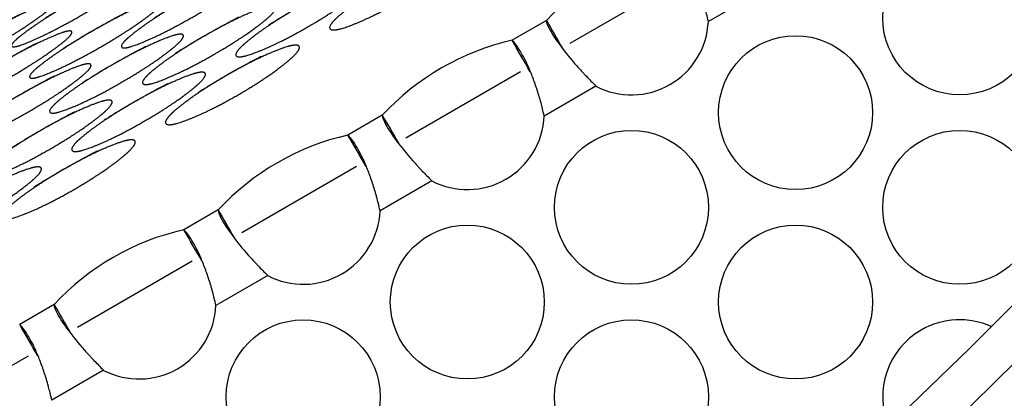
# Model space of a CAD drawing. Extents: x 90 to 2822, y 193 to 768.
# Drawn here: x 1903 to 1945, y 509 to 525 of the extents above; entities that cross this region are included whole.
import ezdxf

# ---------------------------------------------------------------- set-up
doc = ezdxf.new("R2010")
doc.units = 0
doc.layers.get('0').update_dxf_attribs({"linetype": 'CONTINUOUS'})

msp = doc.modelspace()

# ---------------------------------------------------------------- linework, layer by layer
at = {"color": 7, "linetype": 'CONTINUOUS'}
for p, q in [((1931.036, 526.507), (1926.192, 523.71)), ((1934.219, 525.902), (1932.035, 524.641)), ((1925.199, 524.676), (1923.75, 523.84)), ((1924.108, 522.507), (1919.264, 519.71)), ((1927.291, 521.902), (1925.107, 520.641)), ((1918.271, 520.676), (1916.822, 519.84)), ((1917.18, 518.507), (1912.336, 515.71)), ((1920.363, 517.902), (1918.179, 516.641)), ((1911.342, 516.676), (1909.894, 515.84)), ((1910.252, 514.507), (1905.408, 511.71)), ((1913.435, 513.902), (1911.25, 512.641)), ((1904.414, 512.676), (1902.965, 511.84)), ((1903.323, 510.507), (1898.479, 507.71)), ((1906.506, 509.902), (1904.322, 508.641))]:
    msp.add_line(p, q, dxfattribs=at)
for centre in [(1942.645, 524.786), (1935.716, 520.786), (1928.788, 516.786), (1942.645, 516.786), (1921.86, 512.786), (1935.716, 512.786), (1914.932, 508.786), (1928.788, 508.786)]:
    msp.add_circle(centre, 3.25, dxfattribs=at)
for centre, radius, start, end in [((1788.637, 667.535), 220, 270.59965, 329.40035), ((1788.637, 667.535), 221.771, 270.85709, 329.14291), ((1788.637, 667.535), 227.68, 271.6829, 328.3171), ((1933.051, 517.402), 10.704, 102.8094, 137.1906), ((1928.788, 524.786), 3.25, 242.5666, 357.4334), ((1926.123, 513.402), 10.704, 102.8094, 137.1906), ((1921.86, 520.786), 3.25, 242.5666, 357.4334), ((1919.195, 509.402), 10.704, 102.8094, 137.1906), ((1914.932, 516.786), 3.25, 242.5666, 357.4334), ((1912.267, 505.402), 10.704, 102.8094, 137.1906), ((1908.004, 512.786), 3.25, 242.5666, 357.4334), ((1942.645, 508.786), 3.25, 65.7612, 120), ((1942.645, 508.786), 3.25, 120, 202.5018)]:
    msp.add_arc(centre, radius, start, end, dxfattribs=at)
for points, knots in [([(1932.035, 524.641), (1931.981, 524.872), (1931.936, 525.057), (1931.897, 525.203), (1931.895, 525.211), (1931.892, 525.223), (1931.891, 525.227), (1931.889, 525.233), (1931.889, 525.235), (1931.888, 525.239), (1931.887, 525.24), (1931.88, 525.267), (1931.873, 525.291), (1931.854, 525.361), (1931.84, 525.408), (1931.799, 525.548), (1931.77, 525.641), (1931.681, 525.915), (1931.618, 526.093), (1931.521, 526.348), (1931.488, 526.431), (1931.439, 526.552), (1931.422, 526.592), (1931.397, 526.651), (1931.389, 526.67), (1931.376, 526.699), (1931.372, 526.709), (1931.366, 526.723), (1931.364, 526.728), (1931.361, 526.735), (1931.359, 526.738), (1931.357, 526.742), (1931.356, 526.745), (1931.265, 526.953), (1931.141, 527.184), (1930.889, 527.595), (1930.76, 527.774), (1930.678, 527.84)], [0, 0, 0, 0, 0.125, 0.125, 0.132812, 0.132812, 0.136719, 0.136719, 0.138672, 0.138672, 0.140625, 0.140625, 0.15625, 0.15625, 0.1875, 0.1875, 0.25, 0.25, 0.375, 0.375, 0.4375, 0.4375, 0.46875, 0.46875, 0.484375, 0.484375, 0.492188, 0.492188, 0.496094, 0.496094, 0.498047, 0.498047, 0.5, 0.5, 0.75, 0.75, 1, 1, 1, 1]), ([(1900.324, 526.087), (1899.937, 525.863), (1899.58, 525.65), (1898.928, 525.248), (1898.634, 525.059), (1898.106, 524.702), (1897.912, 524.561), (1897.664, 524.353), (1897.61, 524.288), (1897.66, 524.202), (1897.964, 524.311), (1898.825, 524.725), (1899.138, 524.885), (1899.813, 525.247), (1900.174, 525.448), (1900.952, 525.897), (1901.309, 526.111), (1901.797, 526.413), (1901.952, 526.512), (1902.246, 526.702), (1902.384, 526.794), (1902.779, 527.063), (1902.973, 527.206), (1903.219, 527.414), (1903.273, 527.48), (1903.239, 527.537), (1903.155, 527.524), (1902.852, 527.413), (1902.633, 527.315), (1901.776, 526.899), (1901.1, 526.535), (1900.324, 526.087)], [-0.125, 0, 0, 0, 0.0625, 0.0625, 0.125, 0.125, 0.1875, 0.1875, 0.25, 0.25, 0.375, 0.375, 0.4375, 0.4375, 0.5, 0.5, 0.5625, 0.5625, 0.59375, 0.59375, 0.625, 0.625, 0.6875, 0.6875, 0.75, 0.75, 0.8125, 0.8125, 0.875, 0.875, 1, 1, 1, 1.0625]), ([(1918.639, 526.366), (1918.251, 526.142), (1917.897, 525.924), (1917.257, 525.502), (1916.972, 525.298), (1916.466, 524.9), (1916.285, 524.737), (1916.066, 524.481), (1916.027, 524.389), (1916.126, 524.218), (1916.458, 524.278), (1917.354, 524.633), (1917.675, 524.777), (1918.362, 525.119), (1918.726, 525.315), (1919.504, 525.765), (1919.858, 525.983), (1920.338, 526.301), (1920.489, 526.405), (1920.774, 526.611), (1920.907, 526.711), (1921.285, 527.011), (1921.465, 527.175), (1921.684, 527.432), (1921.722, 527.525), (1921.656, 527.639), (1921.557, 527.652), (1921.226, 527.589), (1920.993, 527.514), (1920.102, 527.158), (1919.415, 526.813), (1918.639, 526.366)], [-0.125, 0, 0, 0, 0.0625, 0.0625, 0.125, 0.125, 0.1875, 0.1875, 0.25, 0.25, 0.375, 0.375, 0.4375, 0.4375, 0.5, 0.5, 0.5625, 0.5625, 0.59375, 0.59375, 0.625, 0.625, 0.6875, 0.6875, 0.75, 0.75, 0.8125, 0.8125, 0.875, 0.875, 1, 1, 1, 1.0625]), ([(1905.276, 525.51), (1904.889, 525.286), (1904.533, 525.071), (1903.886, 524.661), (1903.596, 524.465), (1903.077, 524.091), (1902.889, 523.941), (1902.653, 523.713), (1902.605, 523.636), (1902.676, 523.515), (1902.991, 523.604), (1903.867, 523.993), (1904.183, 524.146), (1904.863, 524.5), (1905.225, 524.699), (1906.003, 525.148), (1906.359, 525.364), (1906.844, 525.673), (1906.997, 525.774), (1907.287, 525.97), (1907.423, 526.065), (1907.811, 526.348), (1907.999, 526.499), (1908.234, 526.728), (1908.281, 526.805), (1908.234, 526.886), (1908.144, 526.884), (1907.829, 526.793), (1907.604, 526.705), (1906.733, 526.313), (1906.052, 525.957), (1905.276, 525.51)], [-0.125, 0, 0, 0, 0.0625, 0.0625, 0.125, 0.125, 0.1875, 0.1875, 0.25, 0.25, 0.375, 0.375, 0.4375, 0.4375, 0.5, 0.5, 0.5625, 0.5625, 0.59375, 0.59375, 0.625, 0.625, 0.6875, 0.6875, 0.75, 0.75, 0.8125, 0.8125, 0.875, 0.875, 1, 1, 1, 1.0625]), ([(1909.887, 525.524), (1909.499, 525.3), (1909.144, 525.084), (1908.5, 524.669), (1908.212, 524.47), (1907.699, 524.085), (1907.514, 523.929), (1907.285, 523.69), (1907.241, 523.607), (1907.324, 523.464), (1907.646, 523.54), (1908.531, 523.915), (1908.849, 524.064), (1909.532, 524.413), (1909.895, 524.611), (1910.673, 525.06), (1911.028, 525.277), (1911.511, 525.589), (1911.663, 525.692), (1911.951, 525.892), (1912.086, 525.99), (1912.469, 526.28), (1912.654, 526.437), (1912.882, 526.678), (1912.926, 526.761), (1912.87, 526.856), (1912.776, 526.86), (1912.454, 526.782), (1912.226, 526.699), (1911.346, 526.323), (1910.663, 525.972), (1909.887, 525.524)], [-0.125, 0, 0, 0, 0.0625, 0.0625, 0.125, 0.125, 0.1875, 0.1875, 0.25, 0.25, 0.375, 0.375, 0.4375, 0.4375, 0.5, 0.5, 0.5625, 0.5625, 0.59375, 0.59375, 0.625, 0.625, 0.6875, 0.6875, 0.75, 0.75, 0.8125, 0.8125, 0.875, 0.875, 1, 1, 1, 1.0625]), ([(1900.856, 525.166), (1900.468, 524.942), (1900.112, 524.729), (1899.462, 524.323), (1899.17, 524.132), (1898.645, 523.767), (1898.453, 523.623), (1898.21, 523.407), (1898.159, 523.337), (1898.217, 523.237), (1898.525, 523.338), (1899.393, 523.742), (1899.707, 523.899), (1900.384, 524.258), (1900.745, 524.458), (1901.523, 524.908), (1901.88, 525.122), (1902.367, 525.427), (1902.521, 525.526), (1902.813, 525.719), (1902.951, 525.812), (1903.343, 526.087), (1903.534, 526.233), (1903.776, 526.45), (1903.827, 526.52), (1903.788, 526.587), (1903.701, 526.578), (1903.394, 526.475), (1903.172, 526.381), (1902.31, 525.975), (1901.632, 525.614), (1900.856, 525.166)], [-0.125, 0, 0, 0, 0.0625, 0.0625, 0.125, 0.125, 0.1875, 0.1875, 0.25, 0.25, 0.375, 0.375, 0.4375, 0.4375, 0.5, 0.5, 0.5625, 0.5625, 0.59375, 0.59375, 0.625, 0.625, 0.6875, 0.6875, 0.75, 0.75, 0.8125, 0.8125, 0.875, 0.875, 1, 1, 1, 1.0625]), ([(1914.687, 525.21), (1914.299, 524.986), (1913.945, 524.769), (1913.304, 524.349), (1913.018, 524.146), (1912.511, 523.751), (1912.329, 523.59), (1912.107, 523.338), (1912.067, 523.248), (1912.162, 523.084), (1912.491, 523.149), (1913.385, 523.508), (1913.705, 523.653), (1914.391, 523.997), (1914.754, 524.194), (1915.533, 524.643), (1915.887, 524.861), (1916.367, 525.178), (1916.519, 525.281), (1916.805, 525.486), (1916.938, 525.585), (1917.317, 525.883), (1917.499, 526.045), (1917.72, 526.298), (1917.76, 526.389), (1917.696, 526.498), (1917.598, 526.509), (1917.269, 526.442), (1917.038, 526.365), (1916.149, 526.004), (1915.463, 525.658), (1914.687, 525.21)], [-0.125, 0, 0, 0, 0.0625, 0.0625, 0.125, 0.125, 0.1875, 0.1875, 0.25, 0.25, 0.375, 0.375, 0.4375, 0.4375, 0.5, 0.5, 0.5625, 0.5625, 0.59375, 0.59375, 0.625, 0.625, 0.6875, 0.6875, 0.75, 0.75, 0.8125, 0.8125, 0.875, 0.875, 1, 1, 1, 1.0625]), ([(1901.472, 524.098), (1901.085, 523.874), (1900.729, 523.66), (1900.081, 523.252), (1899.79, 523.057), (1899.269, 522.686), (1899.08, 522.538), (1898.841, 522.315), (1898.793, 522.24), (1898.859, 522.126), (1899.172, 522.218), (1900.045, 522.613), (1900.36, 522.767), (1901.039, 523.122), (1901.401, 523.322), (1902.179, 523.772), (1902.536, 523.986), (1903.021, 524.294), (1903.175, 524.394), (1903.465, 524.59), (1903.602, 524.684), (1903.991, 524.964), (1904.18, 525.114), (1904.418, 525.339), (1904.466, 525.414), (1904.422, 525.49), (1904.332, 525.485), (1904.02, 525.39), (1903.796, 525.3), (1902.928, 524.904), (1902.248, 524.546), (1901.472, 524.098)], [-0.125, 0, 0, 0, 0.0625, 0.0625, 0.125, 0.125, 0.1875, 0.1875, 0.25, 0.25, 0.375, 0.375, 0.4375, 0.4375, 0.5, 0.5, 0.5625, 0.5625, 0.59375, 0.59375, 0.625, 0.625, 0.6875, 0.6875, 0.75, 0.75, 0.8125, 0.8125, 0.875, 0.875, 1, 1, 1, 1.0625]), ([(1906.02, 524.222), (1905.632, 523.999), (1905.277, 523.783), (1904.632, 523.37), (1904.343, 523.172), (1903.828, 522.79), (1903.642, 522.636), (1903.41, 522.401), (1903.365, 522.32), (1903.444, 522.184), (1903.764, 522.265), (1904.646, 522.644), (1904.963, 522.795), (1905.645, 523.145), (1906.008, 523.343), (1906.786, 523.793), (1907.142, 524.009), (1907.625, 524.32), (1907.777, 524.422), (1908.066, 524.621), (1908.201, 524.718), (1908.586, 525.006), (1908.772, 525.161), (1909.002, 525.398), (1909.047, 525.479), (1908.994, 525.569), (1908.901, 525.571), (1908.582, 525.489), (1908.355, 525.404), (1907.478, 525.023), (1906.795, 524.67), (1906.02, 524.222)], [-0.125, 0, 0, 0, 0.0625, 0.0625, 0.125, 0.125, 0.1875, 0.1875, 0.25, 0.25, 0.375, 0.375, 0.4375, 0.4375, 0.5, 0.5, 0.5625, 0.5625, 0.59375, 0.59375, 0.625, 0.625, 0.6875, 0.6875, 0.75, 0.75, 0.8125, 0.8125, 0.875, 0.875, 1, 1, 1, 1.0625]), ([(1910.757, 524.018), (1910.369, 523.794), (1910.014, 523.577), (1909.372, 523.159), (1909.086, 522.957), (1908.577, 522.566), (1908.393, 522.406), (1908.169, 522.158), (1908.128, 522.071), (1908.219, 521.914), (1908.546, 521.982), (1909.436, 522.347), (1909.756, 522.493), (1910.441, 522.839), (1910.804, 523.036), (1911.582, 523.485), (1911.937, 523.703), (1912.418, 524.018), (1912.57, 524.121), (1912.856, 524.324), (1912.99, 524.423), (1913.371, 524.718), (1913.554, 524.879), (1913.777, 525.128), (1913.818, 525.216), (1913.757, 525.32), (1913.66, 525.329), (1913.334, 525.259), (1913.103, 525.179), (1912.218, 524.813), (1911.532, 524.465), (1910.757, 524.018)], [-0.125, 0, 0, 0, 0.0625, 0.0625, 0.125, 0.125, 0.1875, 0.1875, 0.25, 0.25, 0.375, 0.375, 0.4375, 0.4375, 0.5, 0.5, 0.5625, 0.5625, 0.59375, 0.59375, 0.625, 0.625, 0.6875, 0.6875, 0.75, 0.75, 0.8125, 0.8125, 0.875, 0.875, 1, 1, 1, 1.0625]), ([(1925.199, 524.676), (1925.197, 524.591), (1925.25, 524.451), (1925.456, 524.081), (1925.609, 523.851), (1925.992, 523.335), (1926.223, 523.05), (1926.547, 522.684), (1926.614, 522.611), (1926.716, 522.5), (1926.75, 522.463), (1926.802, 522.408), (1926.819, 522.389), (1926.841, 522.366), (1926.846, 522.362), (1926.855, 522.352), (1926.86, 522.347), (1926.871, 522.335), (1926.878, 522.328), (1927.007, 522.193), (1927.142, 522.054), (1927.291, 521.902)], [0, 0, 0, 0, 0.25, 0.25, 0.5, 0.5, 0.75, 0.75, 0.8125, 0.8125, 0.84375, 0.84375, 0.859375, 0.859375, 0.863281, 0.863281, 0.867188, 0.867188, 0.875, 0.875, 1, 1, 1, 1]), ([(1902.173, 522.884), (1901.785, 522.66), (1901.43, 522.446), (1900.784, 522.033), (1900.495, 521.837), (1899.978, 521.459), (1899.79, 521.307), (1899.557, 521.075), (1899.511, 520.996), (1899.585, 520.868), (1899.903, 520.952), (1900.782, 521.337), (1901.098, 521.489), (1901.779, 521.84), (1902.142, 522.039), (1902.92, 522.489), (1903.276, 522.705), (1903.76, 523.015), (1903.913, 523.116), (1904.202, 523.314), (1904.337, 523.41), (1904.724, 523.695), (1904.911, 523.848), (1905.144, 524.081), (1905.19, 524.161), (1905.139, 524.246), (1905.048, 524.246), (1904.731, 524.159), (1904.505, 524.073), (1903.631, 523.686), (1902.949, 523.332), (1902.173, 522.884)], [-0.125, 0, 0, 0, 0.0625, 0.0625, 0.125, 0.125, 0.1875, 0.1875, 0.25, 0.25, 0.375, 0.375, 0.4375, 0.4375, 0.5, 0.5, 0.5625, 0.5625, 0.59375, 0.59375, 0.625, 0.625, 0.6875, 0.6875, 0.75, 0.75, 0.8125, 0.8125, 0.875, 0.875, 1, 1, 1, 1.0625]), ([(1906.847, 522.789), (1906.459, 522.565), (1906.105, 522.349), (1905.462, 521.932), (1905.174, 521.732), (1904.663, 521.344), (1904.479, 521.186), (1904.252, 520.942), (1904.21, 520.857), (1904.297, 520.707), (1904.621, 520.78), (1905.509, 521.149), (1905.828, 521.297), (1906.512, 521.644), (1906.875, 521.841), (1907.653, 522.291), (1908.008, 522.508), (1908.49, 522.822), (1908.642, 522.925), (1908.929, 523.126), (1909.063, 523.225), (1909.446, 523.517), (1909.629, 523.676), (1909.855, 523.921), (1909.897, 524.007), (1909.839, 524.107), (1909.743, 524.113), (1909.419, 524.038), (1909.19, 523.957), (1908.307, 523.586), (1907.623, 523.237), (1906.847, 522.789)], [-0.125, 0, 0, 0, 0.0625, 0.0625, 0.125, 0.125, 0.1875, 0.1875, 0.25, 0.25, 0.375, 0.375, 0.4375, 0.4375, 0.5, 0.5, 0.5625, 0.5625, 0.59375, 0.59375, 0.625, 0.625, 0.6875, 0.6875, 0.75, 0.75, 0.8125, 0.8125, 0.875, 0.875, 1, 1, 1, 1.0625]), ([(1925.107, 520.641), (1925.053, 520.872), (1925.008, 521.057), (1924.969, 521.203), (1924.967, 521.211), (1924.964, 521.223), (1924.963, 521.227), (1924.961, 521.233), (1924.96, 521.235), (1924.959, 521.239), (1924.959, 521.24), (1924.952, 521.267), (1924.945, 521.291), (1924.925, 521.361), (1924.912, 521.408), (1924.87, 521.548), (1924.842, 521.641), (1924.753, 521.915), (1924.69, 522.093), (1924.593, 522.348), (1924.56, 522.431), (1924.51, 522.552), (1924.494, 522.592), (1924.469, 522.651), (1924.461, 522.67), (1924.448, 522.699), (1924.444, 522.709), (1924.438, 522.723), (1924.435, 522.728), (1924.432, 522.735), (1924.431, 522.738), (1924.429, 522.742), (1924.428, 522.745), (1924.336, 522.953), (1924.213, 523.184), (1923.96, 523.595), (1923.832, 523.774), (1923.75, 523.84)], [0, 0, 0, 0, 0.125, 0.125, 0.132812, 0.132812, 0.136719, 0.136719, 0.138672, 0.138672, 0.140625, 0.140625, 0.15625, 0.15625, 0.1875, 0.1875, 0.25, 0.25, 0.375, 0.375, 0.4375, 0.4375, 0.46875, 0.46875, 0.484375, 0.484375, 0.492188, 0.492188, 0.496094, 0.496094, 0.498047, 0.498047, 0.5, 0.5, 0.75, 0.75, 1, 1, 1, 1]), ([(1911.711, 522.366), (1911.323, 522.142), (1910.969, 521.924), (1910.329, 521.502), (1910.043, 521.298), (1909.538, 520.9), (1909.357, 520.737), (1909.137, 520.481), (1909.099, 520.389), (1909.198, 520.218), (1909.529, 520.278), (1910.426, 520.633), (1910.747, 520.777), (1911.433, 521.119), (1911.797, 521.315), (1912.576, 521.765), (1912.93, 521.983), (1913.409, 522.301), (1913.561, 522.405), (1913.846, 522.611), (1913.979, 522.711), (1914.357, 523.011), (1914.537, 523.175), (1914.756, 523.432), (1914.794, 523.525), (1914.728, 523.639), (1914.628, 523.652), (1914.297, 523.589), (1914.065, 523.514), (1913.174, 523.158), (1912.486, 522.813), (1911.711, 522.366)], [-0.125, 0, 0, 0, 0.0625, 0.0625, 0.125, 0.125, 0.1875, 0.1875, 0.25, 0.25, 0.375, 0.375, 0.4375, 0.4375, 0.5, 0.5, 0.5625, 0.5625, 0.59375, 0.59375, 0.625, 0.625, 0.6875, 0.6875, 0.75, 0.75, 0.8125, 0.8125, 0.875, 0.875, 1, 1, 1, 1.0625]), ([(1902.959, 521.524), (1902.571, 521.3), (1902.216, 521.084), (1901.572, 520.669), (1901.284, 520.47), (1900.771, 520.085), (1900.586, 519.929), (1900.357, 519.69), (1900.313, 519.607), (1900.396, 519.464), (1900.718, 519.54), (1901.603, 519.915), (1901.921, 520.064), (1902.604, 520.413), (1902.967, 520.611), (1903.745, 521.06), (1904.1, 521.277), (1904.583, 521.589), (1904.735, 521.692), (1905.023, 521.892), (1905.158, 521.99), (1905.541, 522.28), (1905.726, 522.437), (1905.954, 522.678), (1905.997, 522.761), (1905.942, 522.856), (1905.848, 522.86), (1905.526, 522.782), (1905.298, 522.699), (1904.418, 522.323), (1903.735, 521.972), (1902.959, 521.524)], [-0.125, 0, 0, 0, 0.0625, 0.0625, 0.125, 0.125, 0.1875, 0.1875, 0.25, 0.25, 0.375, 0.375, 0.4375, 0.4375, 0.5, 0.5, 0.5625, 0.5625, 0.59375, 0.59375, 0.625, 0.625, 0.6875, 0.6875, 0.75, 0.75, 0.8125, 0.8125, 0.875, 0.875, 1, 1, 1, 1.0625]), ([(1907.759, 521.21), (1907.371, 520.986), (1907.017, 520.769), (1906.376, 520.349), (1906.09, 520.146), (1905.583, 519.751), (1905.401, 519.59), (1905.179, 519.338), (1905.139, 519.248), (1905.234, 519.084), (1905.563, 519.149), (1906.456, 519.508), (1906.777, 519.653), (1907.462, 519.997), (1907.826, 520.194), (1908.604, 520.643), (1908.959, 520.861), (1909.439, 521.178), (1909.591, 521.281), (1909.876, 521.486), (1910.01, 521.585), (1910.389, 521.883), (1910.571, 522.045), (1910.792, 522.298), (1910.831, 522.389), (1910.768, 522.498), (1910.67, 522.509), (1910.341, 522.442), (1910.109, 522.365), (1909.221, 522.004), (1908.535, 521.658), (1907.759, 521.21)], [-0.125, 0, 0, 0, 0.0625, 0.0625, 0.125, 0.125, 0.1875, 0.1875, 0.25, 0.25, 0.375, 0.375, 0.4375, 0.4375, 0.5, 0.5, 0.5625, 0.5625, 0.59375, 0.59375, 0.625, 0.625, 0.6875, 0.6875, 0.75, 0.75, 0.8125, 0.8125, 0.875, 0.875, 1, 1, 1, 1.0625]), ([(1903.828, 520.018), (1903.441, 519.794), (1903.086, 519.577), (1902.444, 519.159), (1902.157, 518.957), (1901.648, 518.566), (1901.465, 518.406), (1901.241, 518.158), (1901.2, 518.071), (1901.291, 517.914), (1901.617, 517.982), (1902.508, 518.347), (1902.828, 518.493), (1903.512, 518.839), (1903.876, 519.036), (1904.654, 519.485), (1905.009, 519.703), (1905.49, 520.018), (1905.642, 520.121), (1905.928, 520.324), (1906.062, 520.423), (1906.443, 520.718), (1906.625, 520.879), (1906.849, 521.128), (1906.89, 521.216), (1906.829, 521.32), (1906.732, 521.329), (1906.405, 521.259), (1906.175, 521.179), (1905.29, 520.813), (1904.604, 520.465), (1903.828, 520.018)], [-0.125, 0, 0, 0, 0.0625, 0.0625, 0.125, 0.125, 0.1875, 0.1875, 0.25, 0.25, 0.375, 0.375, 0.4375, 0.4375, 0.5, 0.5, 0.5625, 0.5625, 0.59375, 0.59375, 0.625, 0.625, 0.6875, 0.6875, 0.75, 0.75, 0.8125, 0.8125, 0.875, 0.875, 1, 1, 1, 1.0625]), ([(1918.271, 520.676), (1918.269, 520.591), (1918.322, 520.451), (1918.528, 520.081), (1918.681, 519.851), (1919.064, 519.335), (1919.295, 519.05), (1919.619, 518.684), (1919.685, 518.611), (1919.787, 518.5), (1919.822, 518.463), (1919.874, 518.408), (1919.891, 518.389), (1919.913, 518.366), (1919.918, 518.362), (1919.926, 518.352), (1919.931, 518.347), (1919.943, 518.335), (1919.95, 518.328), (1920.079, 518.193), (1920.214, 518.054), (1920.363, 517.902)], [0, 0, 0, 0, 0.25, 0.25, 0.5, 0.5, 0.75, 0.75, 0.8125, 0.8125, 0.84375, 0.84375, 0.859375, 0.859375, 0.863281, 0.863281, 0.867188, 0.867188, 0.875, 0.875, 1, 1, 1, 1]), ([(1904.782, 518.366), (1904.394, 518.142), (1904.04, 517.924), (1903.401, 517.502), (1903.115, 517.298), (1902.61, 516.9), (1902.429, 516.737), (1902.209, 516.481), (1902.171, 516.389), (1902.27, 516.218), (1902.601, 516.278), (1903.498, 516.633), (1903.819, 516.777), (1904.505, 517.119), (1904.869, 517.315), (1905.647, 517.765), (1906.002, 517.983), (1906.481, 518.301), (1906.632, 518.405), (1906.917, 518.611), (1907.05, 518.711), (1907.428, 519.011), (1907.609, 519.175), (1907.828, 519.432), (1907.866, 519.525), (1907.799, 519.639), (1907.7, 519.652), (1907.369, 519.589), (1907.137, 519.514), (1906.245, 519.158), (1905.558, 518.813), (1904.782, 518.366)], [-0.125, 0, 0, 0, 0.0625, 0.0625, 0.125, 0.125, 0.1875, 0.1875, 0.25, 0.25, 0.375, 0.375, 0.4375, 0.4375, 0.5, 0.5, 0.5625, 0.5625, 0.59375, 0.59375, 0.625, 0.625, 0.6875, 0.6875, 0.75, 0.75, 0.8125, 0.8125, 0.875, 0.875, 1, 1, 1, 1.0625]), ([(1918.179, 516.641), (1918.125, 516.872), (1918.08, 517.057), (1918.041, 517.203), (1918.039, 517.211), (1918.036, 517.223), (1918.034, 517.227), (1918.033, 517.233), (1918.032, 517.235), (1918.031, 517.239), (1918.031, 517.24), (1918.024, 517.267), (1918.017, 517.291), (1917.997, 517.361), (1917.984, 517.408), (1917.942, 517.548), (1917.914, 517.641), (1917.825, 517.915), (1917.762, 518.093), (1917.665, 518.348), (1917.632, 518.431), (1917.582, 518.552), (1917.566, 518.592), (1917.541, 518.651), (1917.532, 518.67), (1917.52, 518.699), (1917.516, 518.709), (1917.509, 518.723), (1917.507, 518.728), (1917.504, 518.735), (1917.503, 518.738), (1917.501, 518.742), (1917.5, 518.745), (1917.408, 518.953), (1917.285, 519.184), (1917.032, 519.595), (1916.903, 519.774), (1916.822, 519.84)], [0, 0, 0, 0, 0.125, 0.125, 0.132812, 0.132812, 0.136719, 0.136719, 0.138672, 0.138672, 0.140625, 0.140625, 0.15625, 0.15625, 0.1875, 0.1875, 0.25, 0.25, 0.375, 0.375, 0.4375, 0.4375, 0.46875, 0.46875, 0.484375, 0.484375, 0.492188, 0.492188, 0.496094, 0.496094, 0.498047, 0.498047, 0.5, 0.5, 0.75, 0.75, 1, 1, 1, 1]), ([(1900.831, 517.21), (1900.443, 516.986), (1900.089, 516.769), (1899.448, 516.349), (1899.162, 516.146), (1898.655, 515.751), (1898.472, 515.59), (1898.25, 515.338), (1898.211, 515.248), (1898.306, 515.084), (1898.635, 515.149), (1899.528, 515.508), (1899.849, 515.653), (1900.534, 515.997), (1900.898, 516.194), (1901.676, 516.643), (1902.031, 516.861), (1902.511, 517.178), (1902.662, 517.281), (1902.948, 517.486), (1903.082, 517.585), (1903.461, 517.883), (1903.643, 518.045), (1903.864, 518.298), (1903.903, 518.389), (1903.839, 518.498), (1903.741, 518.509), (1903.413, 518.442), (1903.181, 518.365), (1902.293, 518.004), (1901.607, 517.658), (1900.831, 517.21)], [-0.125, 0, 0, 0, 0.0625, 0.0625, 0.125, 0.125, 0.1875, 0.1875, 0.25, 0.25, 0.375, 0.375, 0.4375, 0.4375, 0.5, 0.5, 0.5625, 0.5625, 0.59375, 0.59375, 0.625, 0.625, 0.6875, 0.6875, 0.75, 0.75, 0.8125, 0.8125, 0.875, 0.875, 1, 1, 1, 1.0625]), ([(1911.342, 516.676), (1911.34, 516.591), (1911.394, 516.451), (1911.6, 516.081), (1911.752, 515.851), (1912.136, 515.335), (1912.367, 515.05), (1912.691, 514.684), (1912.757, 514.611), (1912.859, 514.5), (1912.893, 514.463), (1912.946, 514.408), (1912.963, 514.389), (1912.985, 514.366), (1912.989, 514.362), (1912.998, 514.352), (1913.003, 514.347), (1913.014, 514.335), (1913.022, 514.328), (1913.15, 514.193), (1913.286, 514.054), (1913.435, 513.902)], [0, 0, 0, 0, 0.25, 0.25, 0.5, 0.5, 0.75, 0.75, 0.8125, 0.8125, 0.84375, 0.84375, 0.859375, 0.859375, 0.863281, 0.863281, 0.867188, 0.867188, 0.875, 0.875, 1, 1, 1, 1]), ([(1911.25, 512.641), (1911.197, 512.872), (1911.152, 513.057), (1911.113, 513.203), (1911.111, 513.211), (1911.107, 513.223), (1911.106, 513.227), (1911.105, 513.233), (1911.104, 513.235), (1911.103, 513.239), (1911.103, 513.24), (1911.095, 513.267), (1911.089, 513.291), (1911.069, 513.361), (1911.055, 513.408), (1911.014, 513.548), (1910.985, 513.641), (1910.897, 513.915), (1910.834, 514.093), (1910.737, 514.348), (1910.704, 514.431), (1910.654, 514.552), (1910.637, 514.592), (1910.612, 514.651), (1910.604, 514.67), (1910.592, 514.699), (1910.587, 514.709), (1910.581, 514.723), (1910.579, 514.728), (1910.576, 514.735), (1910.575, 514.738), (1910.573, 514.742), (1910.571, 514.745), (1910.48, 514.953), (1910.357, 515.184), (1910.104, 515.595), (1909.975, 515.774), (1909.894, 515.84)], [0, 0, 0, 0, 0.125, 0.125, 0.132812, 0.132812, 0.136719, 0.136719, 0.138672, 0.138672, 0.140625, 0.140625, 0.15625, 0.15625, 0.1875, 0.1875, 0.25, 0.25, 0.375, 0.375, 0.4375, 0.4375, 0.46875, 0.46875, 0.484375, 0.484375, 0.492188, 0.492188, 0.496094, 0.496094, 0.498047, 0.498047, 0.5, 0.5, 0.75, 0.75, 1, 1, 1, 1]), ([(1904.414, 512.676), (1904.412, 512.591), (1904.466, 512.451), (1904.672, 512.081), (1904.824, 511.851), (1905.208, 511.335), (1905.439, 511.05), (1905.762, 510.684), (1905.829, 510.611), (1905.931, 510.5), (1905.965, 510.463), (1906.017, 510.408), (1906.035, 510.389), (1906.057, 510.366), (1906.061, 510.362), (1906.07, 510.352), (1906.075, 510.347), (1906.086, 510.335), (1906.094, 510.328), (1906.222, 510.193), (1906.357, 510.054), (1906.506, 509.902)], [0, 0, 0, 0, 0.25, 0.25, 0.5, 0.5, 0.75, 0.75, 0.8125, 0.8125, 0.84375, 0.84375, 0.859375, 0.859375, 0.863281, 0.863281, 0.867188, 0.867188, 0.875, 0.875, 1, 1, 1, 1]), ([(1904.322, 508.641), (1904.268, 508.872), (1904.223, 509.057), (1904.185, 509.203), (1904.182, 509.211), (1904.179, 509.223), (1904.178, 509.227), (1904.176, 509.233), (1904.176, 509.235), (1904.175, 509.239), (1904.175, 509.24), (1904.167, 509.267), (1904.161, 509.291), (1904.141, 509.361), (1904.127, 509.408), (1904.086, 509.548), (1904.057, 509.641), (1903.968, 509.915), (1903.905, 510.093), (1903.808, 510.348), (1903.776, 510.431), (1903.726, 510.552), (1903.709, 510.592), (1903.684, 510.651), (1903.676, 510.67), (1903.663, 510.699), (1903.659, 510.709), (1903.653, 510.723), (1903.651, 510.728), (1903.648, 510.735), (1903.647, 510.738), (1903.645, 510.742), (1903.643, 510.745), (1903.552, 510.953), (1903.428, 511.184), (1903.176, 511.595), (1903.047, 511.774), (1902.965, 511.84)], [0, 0, 0, 0, 0.125, 0.125, 0.132812, 0.132812, 0.136719, 0.136719, 0.138672, 0.138672, 0.140625, 0.140625, 0.15625, 0.15625, 0.1875, 0.1875, 0.25, 0.25, 0.375, 0.375, 0.4375, 0.4375, 0.46875, 0.46875, 0.484375, 0.484375, 0.492188, 0.492188, 0.496094, 0.496094, 0.498047, 0.498047, 0.5, 0.5, 0.75, 0.75, 1, 1, 1, 1])]:
    msp.add_open_spline(points, degree=3, knots=knots, dxfattribs=at)
for points in [[(1925.199, 524.676), (1925.426, 524.282), (1925.654, 523.888), (1925.881, 523.495)], [(1924.516, 522.513), (1924.261, 522.956), (1924.005, 523.398), (1923.75, 523.84)], [(1918.271, 520.676), (1918.498, 520.282), (1918.725, 519.888), (1918.953, 519.495)], [(1917.588, 518.513), (1917.332, 518.956), (1917.077, 519.398), (1916.822, 519.84)], [(1911.342, 516.676), (1911.57, 516.282), (1911.797, 515.888), (1912.024, 515.495)], [(1910.659, 514.513), (1910.404, 514.956), (1910.149, 515.398), (1909.894, 515.84)], [(1904.414, 512.676), (1904.642, 512.282), (1904.869, 511.888), (1905.096, 511.495)], [(1903.731, 510.513), (1903.476, 510.956), (1903.221, 511.398), (1902.965, 511.84)]]:
    msp.add_open_spline(points, degree=3, dxfattribs=at)

doc.saveas('drawing.dxf')
